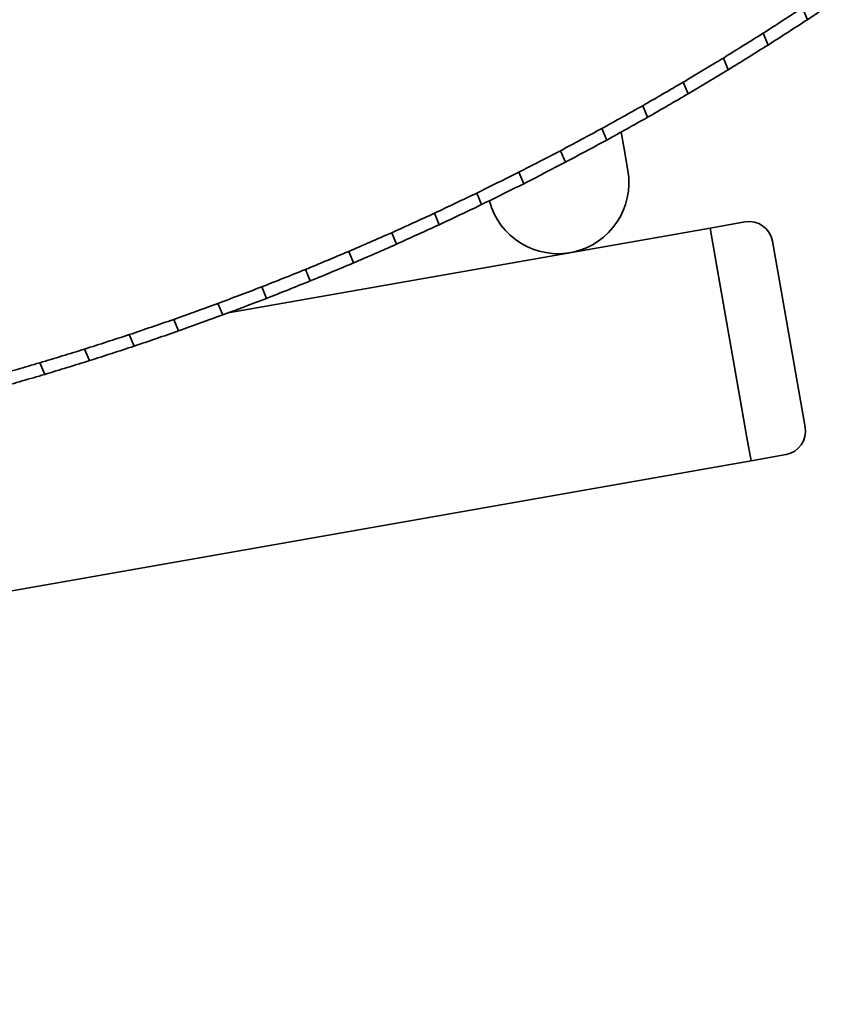
# Model space of a CAD drawing. Units: millimetres. Extents: x 7827 to 10827, y -10 to 3762.
# Drawn here: x 9606 to 9676, y 3501 to 3584 of the extents above; entities that cross this region are included whole.
import ezdxf

# ---------------------------------------------------------------- set-up
doc = ezdxf.new("R2010")
doc.units = ezdxf.units.MM
doc.header["$LTSCALE"] = 30
doc.layers.add('Visible (ISO)', color=7, linetype='Continuous', lineweight=35)

msp = doc.modelspace()

# ---------------------------------------------------------------- linework, layer by layer
at = {"layer": 'Visible (ISO)'}
for p, q in [((9672.656, 3583.87), (9672.231, 3584.869)), ((9669.329, 3581.726), (9668.907, 3582.72)), ((9665.967, 3579.633), (9665.547, 3580.623)), ((9662.571, 3577.594), (9662.153, 3578.579)), ((9659.141, 3575.608), (9658.724, 3576.59)), ((9655.678, 3573.678), (9655.263, 3574.656)), ((9656.895, 3574.356), (9657.144, 3572.943)), ((9652.182, 3571.802), (9651.768, 3572.778)), ((9657.469, 3571.102), (9657.144, 3572.943)), ((9648.656, 3569.983), (9648.243, 3570.957)), ((9645.101, 3568.22), (9644.688, 3569.192)), ((9641.516, 3566.515), (9641.104, 3567.486)), ((9667.374, 3566.756), (9664.42, 3566.235)), ((9664.42, 3566.235), (9623.664, 3559.049)), ((9637.904, 3564.868), (9637.493, 3565.838)), ((9664.767, 3564.265), (9664.42, 3566.235)), ((9672.469, 3549.377), (9669.691, 3565.134)), ((9634.265, 3563.279), (9633.853, 3564.249)), ((9667.545, 3548.508), (9664.767, 3564.265)), ((9667.372, 3549.493), (9664.941, 3563.28)), ((9630.6, 3561.75), (9630.189, 3562.72)), ((9626.911, 3560.281), (9626.499, 3561.252)), ((9623.199, 3558.872), (9622.786, 3559.844)), ((9619.465, 3557.523), (9619.051, 3558.496)), ((9615.708, 3556.234), (9615.294, 3557.21)), ((9611.933, 3555.007), (9611.518, 3555.985)), ((9608.14, 3553.841), (9607.723, 3554.822)), ((9667.893, 3546.539), (9667.545, 3548.508)), ((9406.919, 3500.522), (9667.893, 3546.539)), ((9667.893, 3546.539), (9670.847, 3547.06))]:
    msp.add_line(p, q, dxfattribs=at)
for centre, radius, start, end in [((9651.56, 3570.06), 6, 194.63644, 10), ((9667.721, 3564.786), 2, 10, 100), ((9670.5, 3549.029), 2, 280, 10)]:
    msp.add_arc(centre, radius, start, end, dxfattribs=at)
for points, knots in [([(9675.946, 3586.065), (9675.398, 3585.699), (9674.849, 3585.333), (9673.752, 3584.602), (9673.204, 3584.236), (9672.656, 3583.87)], [0, 0, 0, 0, 0.1992212, 0.1992212, 0.3984425, 0.3984425, 0.3984425, 0.3984425]), ([(9668.907, 3582.72), (9669.461, 3583.078), (9670.015, 3583.436), (9671.123, 3584.152), (9671.677, 3584.511), (9672.231, 3584.869)], [0, 0, 0, 0, 0.1991183, 0.1991183, 0.3982366, 0.3982366, 0.3982366, 0.3982366]), ([(9672.656, 3583.87), (9672.101, 3583.512), (9671.547, 3583.155), (9670.438, 3582.441), (9669.884, 3582.083), (9669.329, 3581.726)], [0, 0, 0, 0, 0.1990536, 0.1990536, 0.3981071, 0.3981071, 0.3981071, 0.3981071]), ([(9665.547, 3580.623), (9666.107, 3580.973), (9666.667, 3581.322), (9667.787, 3582.021), (9668.347, 3582.37), (9668.907, 3582.72)], [0, 0, 0, 0, 0.1990108, 0.1990108, 0.3980215, 0.3980215, 0.3980215, 0.3980215]), ([(9669.329, 3581.726), (9668.769, 3581.377), (9668.208, 3581.028), (9667.088, 3580.331), (9666.527, 3579.982), (9665.967, 3579.633)], [0, 0, 0, 0, 0.1989575, 0.1989575, 0.3979149, 0.3979149, 0.3979149, 0.3979149]), ([(9662.153, 3578.579), (9662.719, 3578.92), (9663.284, 3579.261), (9664.416, 3579.942), (9664.981, 3580.282), (9665.547, 3580.623)], [0, 0, 0, 0, 0.198877, 0.198877, 0.3977541, 0.3977541, 0.3977541, 0.3977541]), ([(9665.967, 3579.633), (9665.401, 3579.294), (9664.835, 3578.954), (9663.703, 3578.274), (9663.137, 3577.934), (9662.571, 3577.594)], [0, 0, 0, 0, 0.1988341, 0.1988341, 0.3976681, 0.3976681, 0.3976681, 0.3976681]), ([(9658.724, 3576.59), (9659.296, 3576.922), (9659.867, 3577.253), (9661.01, 3577.916), (9661.582, 3578.248), (9662.153, 3578.579)], [0, 0, 0, 0, 0.1988093, 0.1988093, 0.3976186, 0.3976186, 0.3976186, 0.3976186]), ([(9662.571, 3577.594), (9662, 3577.263), (9661.428, 3576.932), (9660.284, 3576.27), (9659.713, 3575.939), (9659.141, 3575.608)], [0, 0, 0, 0, 0.1987757, 0.1987757, 0.3975515, 0.3975515, 0.3975515, 0.3975515]), ([(9655.263, 3574.656), (9655.84, 3574.979), (9656.416, 3575.301), (9657.57, 3575.946), (9658.147, 3576.268), (9658.724, 3576.59)], [0, 0, 0, 0, 0.1987165, 0.1987165, 0.3974329, 0.3974329, 0.3974329, 0.3974329]), ([(9659.141, 3575.608), (9658.564, 3575.287), (9657.987, 3574.965), (9656.832, 3574.321), (9656.255, 3573.999), (9655.678, 3573.678)], [0, 0, 0, 0, 0.1986911, 0.1986911, 0.3973822, 0.3973822, 0.3973822, 0.3973822]), ([(9651.768, 3572.778), (9652.35, 3573.091), (9652.933, 3573.404), (9654.098, 3574.03), (9654.68, 3574.343), (9655.263, 3574.656)], [0, 0, 0, 0, 0.1986975, 0.1986975, 0.3973949, 0.3973949, 0.3973949, 0.3973949]), ([(9655.678, 3573.678), (9655.095, 3573.365), (9654.513, 3573.052), (9653.348, 3572.427), (9652.765, 3572.115), (9652.182, 3571.802)], [0, 0, 0, 0, 0.1986792, 0.1986792, 0.3973584, 0.3973584, 0.3973584, 0.3973584]), ([(9648.243, 3570.957), (9648.831, 3571.26), (9649.418, 3571.564), (9650.593, 3572.171), (9651.18, 3572.474), (9651.768, 3572.778)], [0, 0, 0, 0, 0.1986028, 0.1986028, 0.3972055, 0.3972055, 0.3972055, 0.3972055]), ([(9652.182, 3571.802), (9651.595, 3571.499), (9651.007, 3571.196), (9649.832, 3570.589), (9649.244, 3570.286), (9648.656, 3569.983)], [0, 0, 0, 0, 0.1985904, 0.1985904, 0.3971809, 0.3971809, 0.3971809, 0.3971809]), ([(9644.688, 3569.192), (9645.281, 3569.486), (9645.873, 3569.78), (9647.058, 3570.368), (9647.651, 3570.662), (9648.243, 3570.957)], [0, 0, 0, 0, 0.198584, 0.198584, 0.3971679, 0.3971679, 0.3971679, 0.3971679]), ([(9648.656, 3569.983), (9648.064, 3569.689), (9647.471, 3569.395), (9646.286, 3568.807), (9645.693, 3568.513), (9645.101, 3568.22)], [0, 0, 0, 0, 0.1985761, 0.1985761, 0.3971524, 0.3971524, 0.3971524, 0.3971524]), ([(9641.104, 3567.486), (9641.702, 3567.77), (9642.299, 3568.054), (9643.493, 3568.623), (9644.091, 3568.907), (9644.688, 3569.192)], [0, 0, 0, 0, 0.1985341, 0.1985341, 0.3970681, 0.3970681, 0.3970681, 0.3970681]), ([(9645.101, 3568.22), (9644.503, 3567.935), (9643.906, 3567.651), (9642.711, 3567.083), (9642.114, 3566.799), (9641.516, 3566.515)], [0, 0, 0, 0, 0.1985305, 0.1985305, 0.3970608, 0.3970608, 0.3970608, 0.3970608]), ([(9637.493, 3565.838), (9638.094, 3566.113), (9638.696, 3566.387), (9639.9, 3566.936), (9640.502, 3567.211), (9641.104, 3567.486)], [0, 0, 0, 0, 0.1985096, 0.1985096, 0.3970194, 0.3970194, 0.3970194, 0.3970194]), ([(9641.516, 3566.515), (9640.914, 3566.24), (9640.312, 3565.966), (9639.108, 3565.417), (9638.506, 3565.142), (9637.904, 3564.868)], [0, 0, 0, 0, 0.1985089, 0.1985089, 0.3970182, 0.3970182, 0.3970182, 0.3970182]), ([(9633.853, 3564.249), (9634.46, 3564.514), (9635.066, 3564.779), (9636.279, 3565.309), (9636.886, 3565.573), (9637.493, 3565.838)], [0, 0, 0, 0, 0.1985592, 0.1985592, 0.3971184, 0.3971184, 0.3971184, 0.3971184]), ([(9637.904, 3564.868), (9637.298, 3564.603), (9636.691, 3564.338), (9635.478, 3563.809), (9634.871, 3563.544), (9634.265, 3563.279)], [0, 0, 0, 0, 0.198559, 0.198559, 0.397118, 0.397118, 0.397118, 0.397118]), ([(9630.189, 3562.72), (9630.799, 3562.975), (9631.41, 3563.23), (9632.632, 3563.74), (9633.242, 3563.994), (9633.853, 3564.249)], [0, 0, 0, 0, 0.1985319, 0.1985319, 0.3970638, 0.3970638, 0.3970638, 0.3970638]), ([(9634.265, 3563.279), (9633.654, 3563.025), (9633.043, 3562.77), (9631.822, 3562.26), (9631.211, 3562.005), (9630.6, 3561.75)], [0, 0, 0, 0, 0.1985318, 0.1985318, 0.3970636, 0.3970636, 0.3970636, 0.3970636]), ([(9626.499, 3561.252), (9627.114, 3561.497), (9627.729, 3561.742), (9628.959, 3562.231), (9629.574, 3562.476), (9630.189, 3562.72)], [0, 0, 0, 0, 0.1985805, 0.1985805, 0.397161, 0.397161, 0.397161, 0.397161]), ([(9630.6, 3561.75), (9629.986, 3561.506), (9629.371, 3561.261), (9628.141, 3560.771), (9627.526, 3560.526), (9626.911, 3560.281)], [0, 0, 0, 0, 0.1985799, 0.1985799, 0.3971605, 0.3971605, 0.3971605, 0.3971605]), ([(9622.786, 3559.844), (9623.405, 3560.078), (9624.024, 3560.313), (9625.261, 3560.783), (9625.88, 3561.017), (9626.499, 3561.252)], [0, 0, 0, 0, 0.1985974, 0.1985974, 0.3971949, 0.3971949, 0.3971949, 0.3971949]), ([(9619.051, 3558.496), (9619.674, 3558.721), (9620.296, 3558.945), (9621.541, 3559.395), (9622.164, 3559.619), (9622.786, 3559.844)], [0, 0, 0, 0, 0.1986411, 0.1986411, 0.3972821, 0.3972821, 0.3972821, 0.3972821]), ([(9626.911, 3560.281), (9626.292, 3560.046), (9625.674, 3559.812), (9624.436, 3559.342), (9623.817, 3559.107), (9623.199, 3558.872)], [0, 0, 0, 0, 0.1985944, 0.1985944, 0.3971889, 0.3971889, 0.3971889, 0.3971889]), ([(9615.294, 3557.21), (9615.921, 3557.424), (9616.547, 3557.639), (9617.799, 3558.067), (9618.425, 3558.282), (9619.051, 3558.496)], [0, 0, 0, 0, 0.1987581, 0.1987581, 0.3975163, 0.3975163, 0.3975163, 0.3975163]), ([(9623.199, 3558.872), (9622.576, 3558.647), (9621.954, 3558.422), (9620.709, 3557.972), (9620.087, 3557.748), (9619.465, 3557.523)], [0, 0, 0, 0, 0.1986345, 0.1986345, 0.3972691, 0.3972691, 0.3972691, 0.3972691]), ([(9619.465, 3557.523), (9618.839, 3557.308), (9618.213, 3557.093), (9616.96, 3556.664), (9616.334, 3556.449), (9615.708, 3556.234)], [0, 0, 0, 0, 0.1987471, 0.1987471, 0.3974942, 0.3974942, 0.3974942, 0.3974942]), ([(9611.518, 3555.985), (9612.147, 3556.189), (9612.777, 3556.393), (9614.036, 3556.801), (9614.665, 3557.006), (9615.294, 3557.21)], [0, 0, 0, 0, 0.1987999, 0.1987999, 0.3975999, 0.3975999, 0.3975999, 0.3975999]), ([(9607.723, 3554.822), (9608.356, 3555.016), (9608.988, 3555.21), (9610.253, 3555.598), (9610.885, 3555.791), (9611.518, 3555.985)], [0, 0, 0, 0, 0.1988662, 0.1988662, 0.3977324, 0.3977324, 0.3977324, 0.3977324]), ([(9615.708, 3556.234), (9615.079, 3556.03), (9614.45, 3555.825), (9613.192, 3555.416), (9612.562, 3555.211), (9611.933, 3555.007)], [0, 0, 0, 0, 0.1987831, 0.1987831, 0.3975663, 0.3975663, 0.3975663, 0.3975663]), ([(9603.91, 3553.721), (9604.546, 3553.905), (9605.181, 3554.088), (9606.452, 3554.455), (9607.088, 3554.639), (9607.723, 3554.822)], [0, 0, 0, 0, 0.1989985, 0.1989985, 0.3979971, 0.3979971, 0.3979971, 0.3979971]), ([(9611.933, 3555.007), (9611.301, 3554.813), (9610.669, 3554.618), (9609.404, 3554.23), (9608.772, 3554.036), (9608.14, 3553.841)], [0, 0, 0, 0, 0.1988426, 0.1988426, 0.3976851, 0.3976851, 0.3976851, 0.3976851]), ([(9608.14, 3553.841), (9607.504, 3553.657), (9606.869, 3553.473), (9605.599, 3553.105), (9604.964, 3552.921), (9604.328, 3552.737)], [0, 0, 0, 0, 0.1989671, 0.1989671, 0.3979342, 0.3979342, 0.3979342, 0.3979342])]:
    msp.add_open_spline(points, degree=3, knots=knots, dxfattribs=at)

doc.saveas('drawing.dxf')
